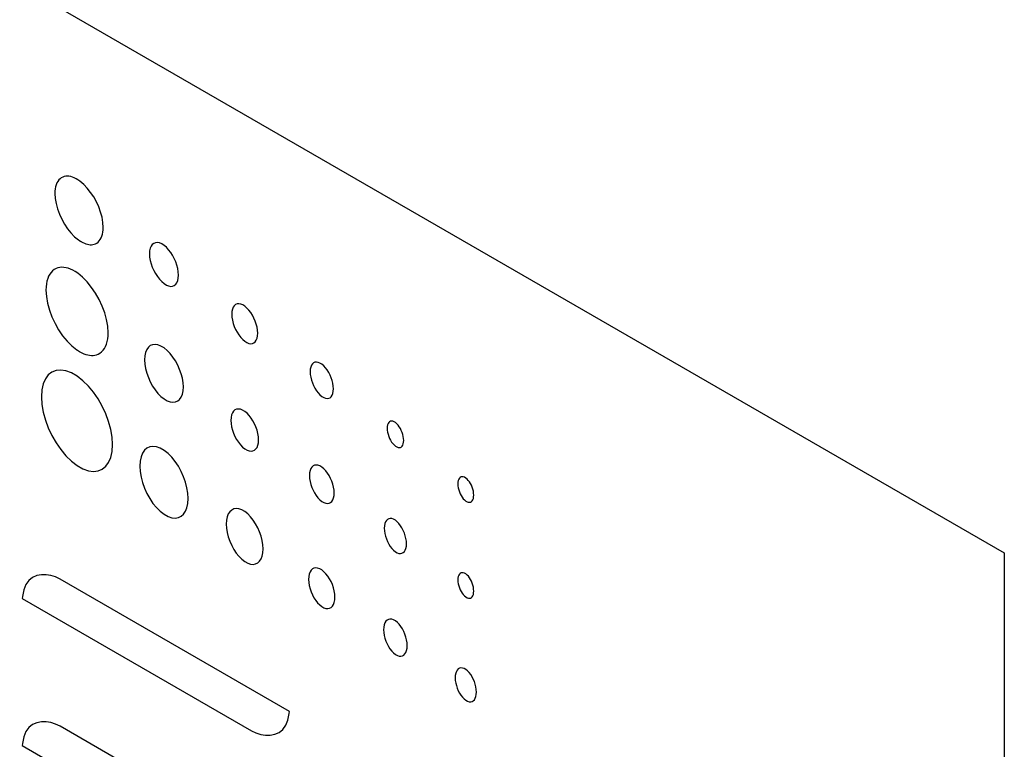
# Model space of a CAD drawing. Extents: x 0.7 to 29.1, y 0.5 to 21.
# Drawn here: x 26.2 to 26.6, y 6.7 to 7 of the extents above; entities that cross this region are included whole.
import ezdxf

# ---------------------------------------------------------------- set-up
doc = ezdxf.new("R2010")
doc.units = 0
doc.header["$LTSCALE"] = 0.75
doc.header["$MEASUREMENT"] = 0
doc.layers.add('LABEL', color=2, linetype='CONTINUOUS')

msp = doc.modelspace()

# ---------------------------------------------------------------- linework, layer by layer
at = {"layer": 'LABEL'}
for p, q in [((22.09716, 9.37653), (26.64379, 6.75153)), ((26.19783, 6.92667), (26.19742, 6.92592)), ((26.19832, 6.92733), (26.19783, 6.92667)), ((26.19887, 6.9279), (26.19832, 6.92733)), ((26.19948, 6.92836), (26.19887, 6.9279)), ((26.20016, 6.92872), (26.19948, 6.92836)), ((26.20084, 6.92895), (26.20016, 6.92872)), ((26.20156, 6.92909), (26.20084, 6.92895)), ((26.20231, 6.92913), (26.20156, 6.92909)), ((26.20309, 6.92907), (26.20231, 6.92913)), ((26.2039, 6.92892), (26.20309, 6.92907)), ((26.20473, 6.92867), (26.2039, 6.92892)), ((26.20558, 6.92833), (26.20473, 6.92867)), ((26.20645, 6.92789), (26.20558, 6.92833)), ((26.20733, 6.92736), (26.20645, 6.92789)), ((26.20822, 6.92674), (26.20733, 6.92736)), ((26.21003, 6.92523), (26.20822, 6.92674)), ((26.19649, 6.92207), (26.19645, 6.92092)), ((26.1966, 6.92315), (26.19649, 6.92207)), ((26.1968, 6.92415), (26.1966, 6.92315)), ((26.19707, 6.92508), (26.1968, 6.92415)), ((26.19742, 6.92592), (26.19707, 6.92508)), ((26.21173, 6.92346), (26.21003, 6.92523)), ((26.21331, 6.92148), (26.21173, 6.92346)), ((26.19645, 6.92092), (26.19659, 6.91859)), ((26.19659, 6.91859), (26.19701, 6.91618)), ((26.21475, 6.91932), (26.21331, 6.92148)), ((26.21603, 6.91702), (26.21475, 6.91932)), ((26.19701, 6.91618), (26.19768, 6.91372)), ((26.19768, 6.91372), (26.19859, 6.91126)), ((26.21712, 6.91464), (26.21603, 6.91702)), ((26.21801, 6.9122), (26.21712, 6.91464)), ((26.19859, 6.91126), (26.1997, 6.90885)), ((26.1997, 6.90885), (26.20099, 6.90653)), ((26.21866, 6.90975), (26.21801, 6.9122)), ((26.21907, 6.90734), (26.21866, 6.90975)), ((26.20099, 6.90653), (26.20244, 6.90435)), ((26.20244, 6.90435), (26.20403, 6.90236)), ((26.21906, 6.90278), (26.21917, 6.90386)), ((26.21921, 6.905), (26.21907, 6.90734)), ((26.21917, 6.90386), (26.21921, 6.905)), ((26.20403, 6.90236), (26.20574, 6.9006)), ((26.20574, 6.9006), (26.20753, 6.89911)), ((26.20753, 6.89911), (26.20768, 6.899)), ((26.20768, 6.899), (26.20782, 6.8989)), ((26.20782, 6.8989), (26.20796, 6.89881)), ((26.20796, 6.89881), (26.2081, 6.89871)), ((26.2081, 6.89871), (26.20824, 6.89862)), ((26.20824, 6.89862), (26.20838, 6.89853)), ((26.21681, 6.89806), (26.21736, 6.89862)), ((26.21736, 6.89862), (26.21784, 6.89928)), ((26.21784, 6.89928), (26.21825, 6.90003)), ((26.21825, 6.90003), (26.21859, 6.90087)), ((26.21859, 6.90087), (26.21886, 6.90179)), ((26.21886, 6.90179), (26.21906, 6.90278)), ((26.20838, 6.89853), (26.20852, 6.89844)), ((26.20852, 6.89844), (26.20866, 6.89835)), ((26.20866, 6.89835), (26.20881, 6.89827)), ((26.20881, 6.89827), (26.20895, 6.89819)), ((26.20895, 6.89819), (26.20968, 6.89779)), ((26.20968, 6.89779), (26.2104, 6.89747)), ((26.2104, 6.89747), (26.2111, 6.8972)), ((26.2111, 6.8972), (26.21179, 6.89701)), ((26.21179, 6.89701), (26.21247, 6.89688)), ((26.21247, 6.89688), (26.21312, 6.89681)), ((26.21312, 6.89681), (26.21376, 6.89682)), ((26.21376, 6.89682), (26.21437, 6.89689)), ((26.21437, 6.89689), (26.21496, 6.89702)), ((26.21496, 6.89702), (26.21552, 6.89723)), ((26.21552, 6.89723), (26.2162, 6.89759)), ((26.2162, 6.89759), (26.21681, 6.89806)), ((26.2411, 6.89395), (26.24101, 6.89255)), ((26.24136, 6.89515), (26.2411, 6.89395)), ((26.24178, 6.89614), (26.24136, 6.89515)), ((26.24234, 6.89692), (26.24178, 6.89614)), ((26.24302, 6.89746), (26.24234, 6.89692)), ((26.24382, 6.89778), (26.24302, 6.89746)), ((26.24473, 6.89785), (26.24382, 6.89778)), ((26.24571, 6.89767), (26.24473, 6.89785)), ((26.24677, 6.89723), (26.24571, 6.89767)), ((26.24788, 6.89652), (26.24677, 6.89723)), ((26.24899, 6.89559), (26.24788, 6.89652)), ((26.25004, 6.89447), (26.24899, 6.89559)), ((26.25102, 6.8932), (26.25004, 6.89447)), ((26.24101, 6.89255), (26.2411, 6.89101)), ((26.2411, 6.89101), (26.24136, 6.88943)), ((26.24136, 6.88943), (26.24178, 6.88782)), ((26.25191, 6.89181), (26.25102, 6.8932)), ((26.2527, 6.89032), (26.25191, 6.89181)), ((26.25339, 6.88877), (26.2527, 6.89032)), ((26.19614, 6.88514), (26.19535, 6.88452)), ((26.197, 6.88562), (26.19614, 6.88514)), ((26.19786, 6.88593), (26.197, 6.88562)), ((26.19877, 6.88613), (26.19786, 6.88593)), ((26.19972, 6.8862), (26.19877, 6.88613)), ((26.2007, 6.88615), (26.19972, 6.8862)), ((26.20172, 6.88599), (26.2007, 6.88615)), ((26.20277, 6.88571), (26.20172, 6.88599)), ((26.20385, 6.8853), (26.20277, 6.88571)), ((26.20494, 6.88479), (26.20385, 6.8853)), ((26.20606, 6.88415), (26.20494, 6.88479)), ((26.24178, 6.88782), (26.24234, 6.88623)), ((26.24234, 6.88623), (26.24302, 6.88467)), ((26.24302, 6.88467), (26.24382, 6.88318)), ((26.25394, 6.88718), (26.25339, 6.88877)), ((26.25435, 6.88559), (26.25394, 6.88718)), ((26.25461, 6.88402), (26.25435, 6.88559)), ((26.19306, 6.88084), (26.19271, 6.87963)), ((26.1935, 6.88193), (26.19306, 6.88084)), ((26.19403, 6.88291), (26.1935, 6.88193)), ((26.19465, 6.88378), (26.19403, 6.88291)), ((26.19535, 6.88452), (26.19465, 6.88378)), ((26.20719, 6.8834), (26.20606, 6.88415)), ((26.20951, 6.88152), (26.20719, 6.8834)), ((26.21172, 6.87927), (26.20951, 6.88152)), ((26.24382, 6.88318), (26.24473, 6.88178)), ((26.24473, 6.88178), (26.24571, 6.88052)), ((26.24571, 6.88052), (26.24677, 6.8794)), ((26.25435, 6.8799), (26.25461, 6.8811)), ((26.2547, 6.88249), (26.25461, 6.88402)), ((26.25461, 6.8811), (26.2547, 6.88249)), ((26.19231, 6.87694), (26.19226, 6.87545)), ((26.19226, 6.87545), (26.19245, 6.87239)), ((26.19246, 6.87833), (26.19231, 6.87694)), ((26.19271, 6.87963), (26.19246, 6.87833)), ((26.21378, 6.87672), (26.21172, 6.87927)), ((26.21566, 6.87393), (26.21378, 6.87672)), ((26.24677, 6.8794), (26.24788, 6.87847)), ((26.24788, 6.87847), (26.24899, 6.87778)), ((26.24899, 6.87778), (26.25004, 6.87736)), ((26.25004, 6.87736), (26.25102, 6.87719)), ((26.25102, 6.87719), (26.25191, 6.87727)), ((26.25191, 6.87727), (26.2527, 6.87759)), ((26.2527, 6.87759), (26.25339, 6.87814)), ((26.25339, 6.87814), (26.25394, 6.87891)), ((26.25394, 6.87891), (26.25435, 6.8799)), ((26.19245, 6.87239), (26.193, 6.86923)), ((26.21733, 6.87095), (26.21566, 6.87393)), ((26.21877, 6.86785), (26.21733, 6.87095)), ((26.193, 6.86923), (26.19388, 6.86602)), ((26.21994, 6.86468), (26.21877, 6.86785)), ((26.28011, 6.86644), (26.27988, 6.86534)), ((26.28048, 6.86736), (26.28011, 6.86644)), ((26.28098, 6.86807), (26.28048, 6.86736)), ((26.2816, 6.86859), (26.28098, 6.86807)), ((26.28231, 6.86888), (26.2816, 6.86859)), ((26.28312, 6.86896), (26.28231, 6.86888)), ((26.284, 6.86881), (26.28312, 6.86896)), ((26.28494, 6.86843), (26.284, 6.86881)), ((26.28594, 6.8678), (26.28494, 6.86843)), ((26.28693, 6.86696), (26.28594, 6.8678)), ((26.28787, 6.86596), (26.28693, 6.86696)), ((26.19388, 6.86602), (26.19506, 6.86283)), ((26.19506, 6.86283), (26.19651, 6.85971)), ((26.22081, 6.8615), (26.21994, 6.86468)), ((26.22135, 6.85836), (26.22081, 6.8615)), ((26.27988, 6.86534), (26.27979, 6.86406)), ((26.27979, 6.86406), (26.27988, 6.86265)), ((26.27988, 6.86265), (26.28011, 6.86121)), ((26.28875, 6.86481), (26.28787, 6.86596)), ((26.28955, 6.86355), (26.28875, 6.86481)), ((26.29026, 6.8622), (26.28955, 6.86355)), ((26.29087, 6.86079), (26.29026, 6.8622)), ((26.19651, 6.85971), (26.1982, 6.85673)), ((26.22154, 6.85534), (26.22135, 6.85836)), ((26.28011, 6.86121), (26.28048, 6.85974)), ((26.28048, 6.85974), (26.28098, 6.85829)), ((26.28098, 6.85829), (26.2816, 6.85687)), ((26.2816, 6.85687), (26.28231, 6.85552)), ((26.29136, 6.85935), (26.29087, 6.86079)), ((26.29173, 6.85789), (26.29136, 6.85935)), ((26.29197, 6.85645), (26.29173, 6.85789)), ((26.1982, 6.85673), (26.20011, 6.85393)), ((26.20011, 6.85393), (26.20219, 6.85138)), ((26.22109, 6.85118), (26.22134, 6.85248)), ((26.22134, 6.85248), (26.22149, 6.85386)), ((26.22149, 6.85386), (26.22154, 6.85534)), ((26.28231, 6.85552), (26.28312, 6.85426)), ((26.28312, 6.85426), (26.284, 6.85311)), ((26.284, 6.85311), (26.28494, 6.85211)), ((26.29136, 6.85177), (26.29173, 6.85268)), ((26.29173, 6.85268), (26.29197, 6.85378)), ((26.29205, 6.85506), (26.29197, 6.85645)), ((26.29197, 6.85378), (26.29205, 6.85506)), ((26.20219, 6.85138), (26.20442, 6.84914)), ((26.20442, 6.84914), (26.20677, 6.84727)), ((26.21917, 6.84706), (26.21978, 6.84792)), ((26.21978, 6.84792), (26.22031, 6.8489)), ((26.22031, 6.8489), (26.22074, 6.84999)), ((26.22074, 6.84999), (26.22109, 6.85118)), ((26.2405, 6.84847), (26.23975, 6.84741)), ((26.24142, 6.84923), (26.2405, 6.84847)), ((26.24249, 6.84967), (26.24142, 6.84923)), ((26.24369, 6.8498), (26.24249, 6.84967)), ((26.24501, 6.8496), (26.24369, 6.8498)), ((26.24642, 6.84906), (26.24501, 6.8496)), ((26.24791, 6.84816), (26.24642, 6.84906)), ((26.24938, 6.84696), (26.24791, 6.84816)), ((26.28494, 6.85211), (26.28594, 6.85127)), ((26.28594, 6.85127), (26.28693, 6.85066)), ((26.28693, 6.85066), (26.28787, 6.85028)), ((26.28787, 6.85028), (26.28875, 6.85015)), ((26.28875, 6.85015), (26.28955, 6.85023)), ((26.28955, 6.85023), (26.29026, 6.85054)), ((26.29026, 6.85054), (26.29087, 6.85105)), ((26.29087, 6.85105), (26.29136, 6.85177)), ((26.20677, 6.84727), (26.20692, 6.84717)), ((26.20692, 6.84717), (26.20706, 6.84708)), ((26.20706, 6.84708), (26.2072, 6.84698)), ((26.2072, 6.84698), (26.20734, 6.84689)), ((26.20734, 6.84689), (26.20748, 6.8468)), ((26.20748, 6.8468), (26.20762, 6.84671)), ((26.20762, 6.84671), (26.20776, 6.84663)), ((26.20776, 6.84663), (26.2079, 6.84654)), ((26.2079, 6.84654), (26.20803, 6.84646)), ((26.20803, 6.84646), (26.20817, 6.84638)), ((26.20817, 6.84638), (26.20914, 6.84586)), ((26.20914, 6.84586), (26.21009, 6.84543)), ((26.21009, 6.84543), (26.21102, 6.84509)), ((26.21102, 6.84509), (26.21193, 6.84484)), ((26.21193, 6.84484), (26.21282, 6.84467)), ((26.21282, 6.84467), (26.21369, 6.8446)), ((26.21369, 6.8446), (26.21452, 6.84461)), ((26.21452, 6.84461), (26.21533, 6.84472)), ((26.21533, 6.84472), (26.2161, 6.84492)), ((26.2161, 6.84492), (26.21684, 6.84521)), ((26.21684, 6.84521), (26.2177, 6.84569)), ((26.2177, 6.84569), (26.21847, 6.84631)), ((26.21847, 6.84631), (26.21917, 6.84706)), ((26.23884, 6.84446), (26.23872, 6.84258)), ((26.23919, 6.84607), (26.23884, 6.84446)), ((26.23975, 6.84741), (26.23919, 6.84607)), ((26.25078, 6.84551), (26.24938, 6.84696)), ((26.25208, 6.84386), (26.25078, 6.84551)), ((26.25327, 6.84204), (26.25208, 6.84386)), ((26.23872, 6.84258), (26.23884, 6.84053)), ((26.23884, 6.84053), (26.23919, 6.83843)), ((26.23919, 6.83843), (26.23975, 6.83631)), ((26.25433, 6.84009), (26.25327, 6.84204)), ((26.25523, 6.83805), (26.25433, 6.84009)), ((26.31702, 6.83911), (26.31681, 6.83809)), ((26.31735, 6.83995), (26.31702, 6.83911)), ((26.3178, 6.84062), (26.31735, 6.83995)), ((26.31835, 6.84109), (26.3178, 6.84062)), ((26.31899, 6.84138), (26.31835, 6.84109)), ((26.3197, 6.84147), (26.31899, 6.84138)), ((26.32049, 6.84135), (26.3197, 6.84147)), ((26.32134, 6.84101), (26.32049, 6.84135)), ((26.32223, 6.84045), (26.32134, 6.84101)), ((26.32312, 6.8397), (26.32223, 6.84045)), ((26.32396, 6.83879), (26.32312, 6.8397)), ((26.32474, 6.83775), (26.32396, 6.83879)), ((26.19335, 6.83543), (26.19197, 6.83358)), ((26.19504, 6.83675), (26.19335, 6.83543)), ((26.19701, 6.83753), (26.19504, 6.83675)), ((26.19923, 6.83774), (26.19701, 6.83753)), ((26.20165, 6.83738), (26.19923, 6.83774)), ((26.20424, 6.83641), (26.20165, 6.83738)), ((26.20698, 6.83483), (26.20424, 6.83641)), ((26.20968, 6.83271), (26.20698, 6.83483)), ((26.23975, 6.83631), (26.2405, 6.8342)), ((26.2405, 6.8342), (26.24142, 6.83215)), ((26.25597, 6.83596), (26.25523, 6.83805)), ((26.25652, 6.83385), (26.25597, 6.83596)), ((26.25686, 6.83176), (26.25652, 6.83385)), ((26.31681, 6.83809), (26.31674, 6.83691)), ((26.31674, 6.83691), (26.31681, 6.83562)), ((26.31681, 6.83562), (26.31702, 6.8343)), ((26.31702, 6.8343), (26.31735, 6.83297)), ((26.32546, 6.83661), (26.32474, 6.83775)), ((26.3261, 6.83538), (26.32546, 6.83661)), ((26.32664, 6.8341), (26.3261, 6.83538)), ((26.32708, 6.83278), (26.32664, 6.8341)), ((26.19095, 6.83124), (26.1903, 6.82841)), ((26.19197, 6.83358), (26.19095, 6.83124)), ((26.21225, 6.83017), (26.20968, 6.83271)), ((26.21464, 6.82728), (26.21225, 6.83017)), ((26.24142, 6.83215), (26.24249, 6.83019)), ((26.24249, 6.83019), (26.24369, 6.82837)), ((26.25698, 6.82974), (26.25686, 6.83176)), ((26.25686, 6.82788), (26.25698, 6.82974)), ((26.31735, 6.83297), (26.3178, 6.83165)), ((26.3178, 6.83165), (26.31835, 6.83036)), ((26.31835, 6.83036), (26.31899, 6.82914)), ((26.31899, 6.82914), (26.3197, 6.82799)), ((26.32741, 6.83146), (26.32708, 6.83278)), ((26.32762, 6.83014), (26.32741, 6.83146)), ((26.32769, 6.82887), (26.32762, 6.83014)), ((26.1903, 6.82841), (26.19008, 6.82512)), ((26.19008, 6.82512), (26.1903, 6.82152)), ((26.21682, 6.82409), (26.21464, 6.82728)), ((26.24369, 6.82837), (26.24501, 6.82672)), ((26.24501, 6.82672), (26.24642, 6.82528)), ((26.24642, 6.82528), (26.24791, 6.82409)), ((26.25523, 6.82389), (26.25597, 6.82494)), ((26.25597, 6.82494), (26.25652, 6.82628)), ((26.25652, 6.82628), (26.25686, 6.82788)), ((26.3197, 6.82799), (26.32049, 6.82696)), ((26.32049, 6.82696), (26.32134, 6.82605)), ((26.32134, 6.82605), (26.32223, 6.82531)), ((26.32223, 6.82531), (26.32312, 6.82476)), ((26.32312, 6.82476), (26.32396, 6.82443)), ((26.32396, 6.82443), (26.32474, 6.82431)), ((26.32474, 6.82431), (26.32546, 6.8244)), ((26.32546, 6.8244), (26.3261, 6.82469)), ((26.3261, 6.82469), (26.32664, 6.82517)), ((26.32664, 6.82517), (26.32708, 6.82584)), ((26.32708, 6.82584), (26.32741, 6.82668)), ((26.32741, 6.82668), (26.32762, 6.82769)), ((26.32762, 6.82769), (26.32769, 6.82887)), ((26.1903, 6.82152), (26.19095, 6.81783)), ((26.21876, 6.82068), (26.21682, 6.82409)), ((26.22042, 6.81711), (26.21876, 6.82068)), ((26.24791, 6.82409), (26.24938, 6.82322)), ((26.24938, 6.82322), (26.25078, 6.8227)), ((26.25078, 6.8227), (26.25208, 6.82252)), ((26.25208, 6.82252), (26.25327, 6.82267)), ((26.25327, 6.82267), (26.25433, 6.82313)), ((26.25433, 6.82313), (26.25523, 6.82389)), ((26.19095, 6.81783), (26.19197, 6.8141)), ((26.22177, 6.81345), (26.22042, 6.81711)), ((26.27946, 6.81538), (26.27937, 6.814)), ((26.27971, 6.81656), (26.27946, 6.81538)), ((26.28011, 6.81755), (26.27971, 6.81656)), ((26.28064, 6.81833), (26.28011, 6.81755)), ((26.2813, 6.8189), (26.28064, 6.81833)), ((26.28206, 6.81924), (26.2813, 6.8189)), ((26.28292, 6.81935), (26.28206, 6.81924)), ((26.28387, 6.81922), (26.28292, 6.81935)), ((26.28488, 6.81884), (26.28387, 6.81922)), ((26.28594, 6.8182), (26.28488, 6.81884)), ((26.28699, 6.81733), (26.28594, 6.8182)), ((26.28799, 6.81629), (26.28699, 6.81733)), ((26.28893, 6.81509), (26.28799, 6.81629)), ((26.28978, 6.81378), (26.28893, 6.81509)), ((26.19197, 6.8141), (26.19335, 6.81041)), ((26.19335, 6.81041), (26.19504, 6.80682)), ((26.22278, 6.80977), (26.22177, 6.81345)), ((26.27937, 6.814), (26.27946, 6.8125)), ((26.27946, 6.8125), (26.27971, 6.81097)), ((26.27971, 6.81097), (26.28011, 6.80942)), ((26.29054, 6.81236), (26.28978, 6.81378)), ((26.29119, 6.81088), (26.29054, 6.81236)), ((26.29172, 6.80935), (26.29119, 6.81088)), ((26.35302, 6.81116), (26.35297, 6.8103)), ((26.35317, 6.81191), (26.35302, 6.81116)), ((26.35341, 6.81253), (26.35317, 6.81191)), ((26.35373, 6.81302), (26.35341, 6.81253)), ((26.35412, 6.81338), (26.35373, 6.81302)), ((26.35458, 6.8136), (26.35412, 6.81338)), ((26.3551, 6.81367), (26.35458, 6.8136)), ((26.35566, 6.81359), (26.3551, 6.81367)), ((26.35626, 6.81335), (26.35566, 6.81359)), ((26.3569, 6.81295), (26.35626, 6.81335)), ((26.35754, 6.81241), (26.3569, 6.81295)), ((26.35814, 6.81175), (26.35754, 6.81241)), ((26.35871, 6.811), (26.35814, 6.81175)), ((26.35922, 6.81017), (26.35871, 6.811)), ((26.19504, 6.80682), (26.19701, 6.80339)), ((26.2234, 6.80612), (26.22278, 6.80977)), ((26.22362, 6.80258), (26.2234, 6.80612)), ((26.28011, 6.80942), (26.28064, 6.80789)), ((26.28064, 6.80789), (26.2813, 6.8064)), ((26.2813, 6.8064), (26.28206, 6.80498)), ((26.29211, 6.80781), (26.29172, 6.80935)), ((26.29236, 6.80629), (26.29211, 6.80781)), ((26.29244, 6.80481), (26.29236, 6.80629)), ((26.35297, 6.8103), (26.35302, 6.80936)), ((26.35302, 6.80936), (26.35317, 6.80839)), ((26.35317, 6.80839), (26.35341, 6.80742)), ((26.35341, 6.80742), (26.35373, 6.80645)), ((26.35373, 6.80645), (26.35412, 6.80551)), ((26.35968, 6.80928), (26.35922, 6.81017)), ((26.36007, 6.80835), (26.35968, 6.80928)), ((26.36039, 6.80739), (26.36007, 6.80835)), ((26.36063, 6.80641), (26.36039, 6.80739)), ((26.36078, 6.80545), (26.36063, 6.80641)), ((26.19701, 6.80339), (26.19923, 6.8002)), ((26.2234, 6.79934), (26.22362, 6.80258)), ((26.24116, 6.80149), (26.23982, 6.80089)), ((26.24267, 6.80169), (26.24116, 6.80149)), ((26.24432, 6.80149), (26.24267, 6.80169)), ((26.24608, 6.80086), (26.24432, 6.80149)), ((26.28206, 6.80498), (26.28292, 6.80365)), ((26.28292, 6.80365), (26.28387, 6.80246)), ((26.28387, 6.80246), (26.28488, 6.80142)), ((26.28488, 6.80142), (26.28594, 6.80056)), ((26.29119, 6.8005), (26.29172, 6.80128)), ((26.29172, 6.80128), (26.29211, 6.80226)), ((26.29211, 6.80226), (26.29236, 6.80344)), ((26.29236, 6.80344), (26.29244, 6.80481)), ((26.35412, 6.80551), (26.35458, 6.80462)), ((26.35458, 6.80462), (26.3551, 6.80379)), ((26.3551, 6.80379), (26.35566, 6.80304)), ((26.35566, 6.80304), (26.35626, 6.80239)), ((26.35626, 6.80239), (26.3569, 6.80185)), ((26.3569, 6.80185), (26.35754, 6.80145)), ((26.35754, 6.80145), (26.35814, 6.80122)), ((26.35814, 6.80122), (26.35871, 6.80114)), ((26.35871, 6.80114), (26.35922, 6.80122)), ((26.35922, 6.80122), (26.35968, 6.80144)), ((26.35968, 6.80144), (26.36007, 6.8018)), ((26.36007, 6.8018), (26.36039, 6.80229)), ((26.36039, 6.80229), (26.36063, 6.80291)), ((26.36063, 6.80291), (26.36078, 6.80365)), ((26.36083, 6.80451), (26.36078, 6.80545)), ((26.36078, 6.80365), (26.36083, 6.80451)), ((26.19923, 6.8002), (26.20165, 6.79731)), ((26.20165, 6.79731), (26.20424, 6.79478)), ((26.22177, 6.79421), (26.22278, 6.79654)), ((26.22278, 6.79654), (26.2234, 6.79934)), ((26.23704, 6.79686), (26.2366, 6.79483)), ((26.23774, 6.79856), (26.23704, 6.79686)), ((26.23867, 6.79991), (26.23774, 6.79856)), ((26.23982, 6.80089), (26.23867, 6.79991)), ((26.24794, 6.79979), (26.24608, 6.80086)), ((26.24978, 6.79834), (26.24794, 6.79979)), ((26.25153, 6.79659), (26.24978, 6.79834)), ((26.25315, 6.79457), (26.25153, 6.79659)), ((26.28594, 6.80056), (26.28699, 6.79994)), ((26.28699, 6.79994), (26.28799, 6.79958)), ((26.28799, 6.79958), (26.28893, 6.79946)), ((26.28893, 6.79946), (26.28978, 6.79958)), ((26.28978, 6.79958), (26.29054, 6.79993)), ((26.29054, 6.79993), (26.29119, 6.8005)), ((26.20424, 6.79478), (26.20698, 6.79269)), ((26.20698, 6.79269), (26.20968, 6.79118)), ((26.21876, 6.79103), (26.22042, 6.79236)), ((26.22042, 6.79236), (26.22177, 6.79421)), ((26.2366, 6.79483), (26.23645, 6.79247)), ((26.23645, 6.79247), (26.2366, 6.78991)), ((26.25464, 6.79235), (26.25315, 6.79457)), ((26.25595, 6.78996), (26.25464, 6.79235)), ((26.3175, 6.79197), (26.31702, 6.79125)), ((26.31808, 6.7925), (26.3175, 6.79197)), ((26.31877, 6.79283), (26.31808, 6.7925)), ((26.31953, 6.79294), (26.31877, 6.79283)), ((26.32038, 6.79284), (26.31953, 6.79294)), ((26.32128, 6.79251), (26.32038, 6.79284)), ((26.32223, 6.79194), (26.32128, 6.79251)), ((26.32317, 6.79117), (26.32223, 6.79194)), ((26.20968, 6.79118), (26.21225, 6.79027)), ((26.21225, 6.79027), (26.21464, 6.78996)), ((26.21464, 6.78996), (26.21682, 6.79022)), ((26.21682, 6.79022), (26.21876, 6.79103)), ((26.2366, 6.78991), (26.23704, 6.78729)), ((26.23704, 6.78729), (26.23774, 6.78465)), ((26.25708, 6.78745), (26.25595, 6.78996)), ((26.258, 6.78486), (26.25708, 6.78745)), ((26.31644, 6.78924), (26.31636, 6.78798)), ((26.31636, 6.78798), (26.31644, 6.78661)), ((26.31666, 6.79034), (26.31644, 6.78924)), ((26.31702, 6.79125), (26.31666, 6.79034)), ((26.32407, 6.79022), (26.32317, 6.79117)), ((26.3249, 6.78914), (26.32407, 6.79022)), ((26.32567, 6.78795), (26.3249, 6.78914)), ((26.32635, 6.78666), (26.32567, 6.78795)), ((26.38784, 6.78734), (26.3874, 6.7871)), ((26.38833, 6.78743), (26.38784, 6.78734)), ((26.38887, 6.78738), (26.38833, 6.78743)), ((26.38945, 6.78718), (26.38887, 6.78738)), ((26.23774, 6.78465), (26.23867, 6.78204)), ((26.25869, 6.78226), (26.258, 6.78486)), ((26.31644, 6.78661), (26.31666, 6.78521)), ((26.31666, 6.78521), (26.31702, 6.7838)), ((26.31702, 6.7838), (26.3175, 6.7824)), ((26.32693, 6.78531), (26.32635, 6.78666)), ((26.3274, 6.78392), (26.32693, 6.78531)), ((26.32776, 6.78252), (26.3274, 6.78392)), ((26.38635, 6.78488), (26.3863, 6.78404)), ((26.3863, 6.78404), (26.38635, 6.78312)), ((26.38649, 6.78562), (26.38635, 6.78488)), ((26.38635, 6.78312), (26.38649, 6.78218)), ((26.38672, 6.78624), (26.38649, 6.78562)), ((26.38702, 6.78673), (26.38672, 6.78624)), ((26.3874, 6.7871), (26.38702, 6.78673)), ((26.39006, 6.78682), (26.38945, 6.78718)), ((26.39067, 6.78632), (26.39006, 6.78682)), ((26.39125, 6.78571), (26.39067, 6.78632)), ((26.39179, 6.785), (26.39125, 6.78571)), ((26.39228, 6.78422), (26.39179, 6.785)), ((26.39271, 6.78337), (26.39228, 6.78422)), ((26.39309, 6.78247), (26.39271, 6.78337)), ((26.23867, 6.78204), (26.23982, 6.77952)), ((26.23982, 6.77952), (26.24116, 6.77711)), ((26.25912, 6.77967), (26.25869, 6.78226)), ((26.25926, 6.77714), (26.25912, 6.77967)), ((26.3175, 6.7824), (26.31808, 6.78105)), ((26.31808, 6.78105), (26.31877, 6.77976)), ((26.31877, 6.77976), (26.31953, 6.77857)), ((26.31953, 6.77857), (26.32038, 6.77749)), ((26.32798, 6.78112), (26.32776, 6.78252)), ((26.32776, 6.77743), (26.32798, 6.77851)), ((26.32805, 6.77977), (26.32798, 6.78112)), ((26.32798, 6.77851), (26.32805, 6.77977)), ((26.38649, 6.78218), (26.38672, 6.78124)), ((26.38672, 6.78124), (26.38702, 6.78031)), ((26.38702, 6.78031), (26.3874, 6.77941)), ((26.3874, 6.77941), (26.38784, 6.77856)), ((26.38784, 6.77856), (26.38833, 6.77777)), ((26.39339, 6.78154), (26.39309, 6.78247)), ((26.39362, 6.7806), (26.39339, 6.78154)), ((26.39376, 6.77967), (26.39362, 6.7806)), ((26.39381, 6.77875), (26.39376, 6.77967)), ((26.39376, 6.7779), (26.39381, 6.77875)), ((26.24116, 6.77711), (26.24267, 6.77488)), ((26.24267, 6.77488), (26.24432, 6.77287)), ((26.25869, 6.7728), (26.25912, 6.77482)), ((26.25912, 6.77482), (26.25926, 6.77714)), ((26.32038, 6.77749), (26.32128, 6.77655)), ((26.32128, 6.77655), (26.32223, 6.77579)), ((26.32223, 6.77579), (26.32317, 6.77523)), ((26.32317, 6.77523), (26.32407, 6.77491)), ((26.32407, 6.77491), (26.3249, 6.77481)), ((26.3249, 6.77481), (26.32567, 6.77493)), ((26.32567, 6.77493), (26.32635, 6.77526)), ((26.32635, 6.77526), (26.32693, 6.77579)), ((26.32693, 6.77579), (26.3274, 6.77652)), ((26.3274, 6.77652), (26.32776, 6.77743)), ((26.38833, 6.77777), (26.38887, 6.77707)), ((26.38887, 6.77707), (26.38945, 6.77646)), ((26.38945, 6.77646), (26.39006, 6.77596)), ((26.39006, 6.77596), (26.39067, 6.7756)), ((26.39067, 6.7756), (26.39125, 6.77541)), ((26.39125, 6.77541), (26.39179, 6.77536)), ((26.39179, 6.77536), (26.39228, 6.77545)), ((26.39228, 6.77545), (26.39271, 6.77569)), ((26.39271, 6.77569), (26.39309, 6.77606)), ((26.39309, 6.77606), (26.39339, 6.77655)), ((26.39339, 6.77655), (26.39362, 6.77717)), ((26.39362, 6.77717), (26.39376, 6.7779)), ((26.24432, 6.77287), (26.24608, 6.77113)), ((26.24608, 6.77113), (26.24794, 6.7697)), ((26.24794, 6.7697), (26.24978, 6.76868)), ((26.24978, 6.76868), (26.25153, 6.76809)), ((26.25464, 6.76815), (26.25595, 6.76877)), ((26.25595, 6.76877), (26.25708, 6.76977)), ((26.25708, 6.76977), (26.258, 6.77111)), ((26.258, 6.77111), (26.25869, 6.7728)), ((26.27816, 6.76987), (26.27763, 6.76853)), ((26.27887, 6.77093), (26.27816, 6.76987)), ((26.27975, 6.77172), (26.27887, 6.77093)), ((26.28077, 6.77221), (26.27975, 6.77172)), ((26.28192, 6.77239), (26.28077, 6.77221)), ((26.28317, 6.77225), (26.28192, 6.77239)), ((26.28452, 6.77179), (26.28317, 6.77225)), ((26.28594, 6.77098), (26.28452, 6.77179)), ((26.28734, 6.76987), (26.28594, 6.77098)), ((26.28868, 6.76852), (26.28734, 6.76987)), ((26.25153, 6.76809), (26.25315, 6.76792)), ((26.25315, 6.76792), (26.25464, 6.76815)), ((26.27729, 6.76694), (26.27718, 6.7651)), ((26.27718, 6.7651), (26.27729, 6.76311)), ((26.27763, 6.76853), (26.27729, 6.76694)), ((26.28992, 6.76697), (26.28868, 6.76852)), ((26.29105, 6.76525), (26.28992, 6.76697)), ((26.29206, 6.7634), (26.29105, 6.76525)), ((26.35173, 6.76432), (26.35166, 6.76316)), ((26.35193, 6.76532), (26.35173, 6.76432)), ((26.35225, 6.76616), (26.35193, 6.76532)), ((26.35267, 6.76683), (26.35225, 6.76616)), ((26.3532, 6.76732), (26.35267, 6.76683)), ((26.35381, 6.76763), (26.3532, 6.76732)), ((26.3545, 6.76775), (26.35381, 6.76763)), ((26.35525, 6.76766), (26.3545, 6.76775)), ((26.35606, 6.76737), (26.35525, 6.76766)), ((26.35691, 6.76687), (26.35606, 6.76737)), ((26.35776, 6.76618), (26.35691, 6.76687)), ((26.35856, 6.76533), (26.35776, 6.76618)), ((26.35931, 6.76435), (26.35856, 6.76533)), ((26.35999, 6.76327), (26.35931, 6.76435)), ((26.27729, 6.76311), (26.27763, 6.76107)), ((26.27763, 6.76107), (26.27816, 6.75902)), ((26.29292, 6.76145), (26.29206, 6.7634)), ((26.29363, 6.75944), (26.29292, 6.76145)), ((26.29415, 6.75741), (26.29363, 6.75944)), ((26.35166, 6.76316), (26.35173, 6.76191)), ((26.35173, 6.76191), (26.35193, 6.76063)), ((26.35193, 6.76063), (26.35225, 6.75934)), ((26.3606, 6.7621), (26.35999, 6.76327)), ((26.36112, 6.76087), (26.3606, 6.7621)), ((26.36155, 6.7596), (26.36112, 6.76087)), ((26.36187, 6.75832), (26.36155, 6.7596)), ((26.27816, 6.75902), (26.27887, 6.757)), ((26.27887, 6.757), (26.27975, 6.75504)), ((26.27975, 6.75504), (26.28077, 6.75318)), ((26.29448, 6.75539), (26.29415, 6.75741)), ((26.29459, 6.75341), (26.29448, 6.75539)), ((26.35225, 6.75934), (26.35267, 6.75807)), ((26.35267, 6.75807), (26.3532, 6.75684)), ((26.3532, 6.75684), (26.35381, 6.75567)), ((26.35381, 6.75567), (26.3545, 6.75458)), ((26.36206, 6.75704), (26.36187, 6.75832)), ((26.36213, 6.75579), (26.36206, 6.75704)), ((26.36206, 6.75464), (26.36213, 6.75579)), ((26.28077, 6.75318), (26.28192, 6.75146)), ((26.28192, 6.75146), (26.28317, 6.74991)), ((26.29415, 6.75001), (26.29448, 6.75159)), ((26.29448, 6.75159), (26.29459, 6.75341)), ((26.3545, 6.75458), (26.35525, 6.75361)), ((26.35525, 6.75361), (26.35606, 6.75276)), ((26.35606, 6.75276), (26.35691, 6.75207)), ((26.35691, 6.75207), (26.35776, 6.75157)), ((26.35776, 6.75157), (26.35856, 6.75129)), ((26.35856, 6.75129), (26.35931, 6.75121)), ((26.35931, 6.75121), (26.35999, 6.75133)), ((26.35999, 6.75133), (26.3606, 6.75165)), ((26.3606, 6.75165), (26.36112, 6.75214)), ((26.36112, 6.75214), (26.36155, 6.75281)), ((26.36155, 6.75281), (26.36187, 6.75365)), ((26.36187, 6.75365), (26.36206, 6.75464)), ((26.64379, 6.75153), (26.64379, 2.25153)), ((26.28317, 6.74991), (26.28452, 6.74857)), ((26.28452, 6.74857), (26.28594, 6.74747)), ((26.28594, 6.74747), (26.28734, 6.74669)), ((26.28734, 6.74669), (26.28868, 6.74624)), ((26.28868, 6.74624), (26.28992, 6.74612)), ((26.28992, 6.74612), (26.29105, 6.74632)), ((26.29105, 6.74632), (26.29206, 6.74682)), ((26.29206, 6.74682), (26.29292, 6.74761)), ((26.29292, 6.74761), (26.29363, 6.74868)), ((26.29363, 6.74868), (26.29415, 6.75001)), ((26.19007, 6.74121), (26.18793, 6.74078)), ((26.19232, 6.74123), (26.19007, 6.74121)), ((26.19458, 6.74086), (26.19232, 6.74123)), ((26.1968, 6.74015), (26.19458, 6.74086)), ((26.31629, 6.74156), (26.31606, 6.74038)), ((26.31667, 6.74254), (26.31629, 6.74156)), ((26.31718, 6.74333), (26.31667, 6.74254)), ((26.3178, 6.74392), (26.31718, 6.74333)), ((26.31853, 6.74429), (26.3178, 6.74392)), ((26.31935, 6.74444), (26.31853, 6.74429)), ((26.32025, 6.74435), (26.31935, 6.74444)), ((26.32121, 6.74403), (26.32025, 6.74435)), ((26.32223, 6.74346), (26.32121, 6.74403)), ((26.32323, 6.74266), (26.32223, 6.74346)), ((26.32419, 6.74169), (26.32323, 6.74266)), ((26.32508, 6.74057), (26.32419, 6.74169)), ((26.38673, 6.741), (26.3865, 6.74038)), ((26.38703, 6.74149), (26.38673, 6.741)), ((26.38741, 6.74186), (26.38703, 6.74149)), ((26.38785, 6.74209), (26.38741, 6.74186)), ((26.38834, 6.74219), (26.38785, 6.74209)), ((26.38888, 6.74214), (26.38834, 6.74219)), ((26.38946, 6.74194), (26.38888, 6.74214)), ((26.39007, 6.74158), (26.38946, 6.74194)), ((26.39068, 6.74108), (26.39007, 6.74158)), ((26.39126, 6.74047), (26.39068, 6.74108)), ((26.18279, 6.73658), (26.18175, 6.7341)), ((26.18422, 6.7385), (26.18279, 6.73658)), ((26.18595, 6.73988), (26.18422, 6.7385)), ((26.18793, 6.74078), (26.18595, 6.73988)), ((26.1989, 6.73913), (26.1968, 6.74015)), ((26.30693, 6.67676), (26.1989, 6.73913)), ((26.31606, 6.74038), (26.31597, 6.73904)), ((26.31597, 6.73904), (26.31606, 6.73758)), ((26.31606, 6.73758), (26.31629, 6.73609)), ((26.3259, 6.73932), (26.32508, 6.74057)), ((26.32662, 6.73797), (26.3259, 6.73932)), ((26.32724, 6.73655), (26.32662, 6.73797)), ((26.32774, 6.73509), (26.32724, 6.73655)), ((26.38636, 6.73964), (26.38631, 6.73879)), ((26.38631, 6.73879), (26.38636, 6.73788)), ((26.3865, 6.74038), (26.38636, 6.73964)), ((26.38636, 6.73788), (26.3865, 6.73694)), ((26.3865, 6.73694), (26.38673, 6.736)), ((26.39179, 6.73976), (26.39126, 6.74047)), ((26.39229, 6.73897), (26.39179, 6.73976)), ((26.39272, 6.73812), (26.39229, 6.73897)), ((26.3931, 6.73723), (26.39272, 6.73812)), ((26.3934, 6.7363), (26.3931, 6.73723)), ((26.39363, 6.73536), (26.3934, 6.7363)), ((26.18175, 6.7341), (26.18117, 6.73102)), ((26.31629, 6.73609), (26.31667, 6.7346)), ((26.31667, 6.7346), (26.31718, 6.73313)), ((26.31718, 6.73313), (26.3178, 6.7317)), ((26.3178, 6.7317), (26.31853, 6.73036)), ((26.32812, 6.7336), (26.32774, 6.73509)), ((26.32835, 6.73212), (26.32812, 6.7336)), ((26.32843, 6.73068), (26.32835, 6.73212)), ((26.38673, 6.736), (26.38703, 6.73507)), ((26.38703, 6.73507), (26.38741, 6.73417)), ((26.38741, 6.73417), (26.38785, 6.73332)), ((26.38785, 6.73332), (26.38834, 6.73253)), ((26.38834, 6.73253), (26.38888, 6.73182)), ((26.38888, 6.73182), (26.38946, 6.73121)), ((26.3934, 6.73131), (26.39363, 6.73193)), ((26.39377, 6.73442), (26.39363, 6.73536)), ((26.39363, 6.73193), (26.39377, 6.73266)), ((26.39382, 6.73351), (26.39377, 6.73442)), ((26.39377, 6.73266), (26.39382, 6.73351)), ((26.18117, 6.73102), (26.18108, 6.73004)), ((26.18108, 6.73004), (26.2891, 6.66767)), ((26.31853, 6.73036), (26.31935, 6.72911)), ((26.31935, 6.72911), (26.32025, 6.72798)), ((26.32025, 6.72798), (26.32121, 6.72702)), ((26.32121, 6.72702), (26.32223, 6.72623)), ((26.32724, 6.7264), (26.32774, 6.72719)), ((26.32774, 6.72719), (26.32812, 6.72817)), ((26.32812, 6.72817), (26.32835, 6.72934)), ((26.32835, 6.72934), (26.32843, 6.73068)), ((26.38946, 6.73121), (26.39007, 6.73072)), ((26.39007, 6.73072), (26.39068, 6.73036)), ((26.39068, 6.73036), (26.39126, 6.73016)), ((26.39126, 6.73016), (26.39179, 6.73012)), ((26.39179, 6.73012), (26.39229, 6.73021)), ((26.39229, 6.73021), (26.39272, 6.73045)), ((26.39272, 6.73045), (26.3931, 6.73082)), ((26.3931, 6.73082), (26.3934, 6.73131)), ((26.32223, 6.72623), (26.32323, 6.72567)), ((26.32323, 6.72567), (26.32419, 6.72535)), ((26.32419, 6.72535), (26.32508, 6.72528)), ((26.32508, 6.72528), (26.3259, 6.72544)), ((26.3259, 6.72544), (26.32662, 6.72581)), ((26.32662, 6.72581), (26.32724, 6.7264)), ((26.35159, 6.71762), (26.35138, 6.71654)), ((26.35193, 6.71853), (26.35159, 6.71762)), ((26.35239, 6.71926), (26.35193, 6.71853)), ((26.35295, 6.7198), (26.35239, 6.71926)), ((26.3536, 6.72015), (26.35295, 6.7198)), ((26.35433, 6.7203), (26.3536, 6.72015)), ((26.35514, 6.72024), (26.35433, 6.7203)), ((26.356, 6.71996), (26.35514, 6.72024)), ((26.35691, 6.71945), (26.356, 6.71996)), ((26.35781, 6.71873), (26.35691, 6.71945)), ((26.35867, 6.71785), (26.35781, 6.71873)), ((26.35947, 6.71684), (26.35867, 6.71785)), ((26.35138, 6.71654), (26.35131, 6.71531)), ((26.35131, 6.71531), (26.35138, 6.71398)), ((26.35138, 6.71398), (26.35159, 6.71261)), ((26.3602, 6.7157), (26.35947, 6.71684)), ((26.36085, 6.71448), (26.3602, 6.7157)), ((26.3614, 6.71318), (26.36085, 6.71448)), ((26.36185, 6.71184), (26.3614, 6.71318)), ((26.35159, 6.71261), (26.35193, 6.71125)), ((26.35193, 6.71125), (26.35239, 6.70991)), ((26.35239, 6.70991), (26.35295, 6.70861)), ((26.35295, 6.70861), (26.3536, 6.70738)), ((26.36219, 6.71049), (26.36185, 6.71184)), ((26.3624, 6.70913), (26.36219, 6.71049)), ((26.36247, 6.70781), (26.3624, 6.70913)), ((26.3536, 6.70738), (26.35433, 6.70625)), ((26.35433, 6.70625), (26.35514, 6.70523)), ((26.35514, 6.70523), (26.356, 6.70436)), ((26.356, 6.70436), (26.35691, 6.70365)), ((26.36085, 6.70332), (26.3614, 6.70387)), ((26.3614, 6.70387), (26.36185, 6.7046)), ((26.36185, 6.7046), (26.36219, 6.70551)), ((26.36219, 6.70551), (26.3624, 6.70658)), ((26.3624, 6.70658), (26.36247, 6.70781)), ((26.35691, 6.70365), (26.35781, 6.70315)), ((26.35781, 6.70315), (26.35867, 6.70287)), ((26.35867, 6.70287), (26.35947, 6.70282)), ((26.35947, 6.70282), (26.3602, 6.70297)), ((26.3602, 6.70297), (26.36085, 6.70332)), ((26.3853, 6.69476), (26.38511, 6.69377)), ((26.38561, 6.6956), (26.3853, 6.69476)), ((26.38602, 6.69627), (26.38561, 6.6956)), ((26.38652, 6.69678), (26.38602, 6.69627)), ((26.38711, 6.69711), (26.38652, 6.69678)), ((26.38777, 6.69726), (26.38711, 6.69711)), ((26.38849, 6.69721), (26.38777, 6.69726)), ((26.38926, 6.69696), (26.38849, 6.69721)), ((26.39008, 6.69651), (26.38926, 6.69696)), ((26.39089, 6.69586), (26.39008, 6.69651)), ((26.39166, 6.69507), (26.39089, 6.69586)), ((26.39237, 6.69415), (26.39166, 6.69507)), ((26.38511, 6.69377), (26.38504, 6.69264)), ((26.38504, 6.69264), (26.38511, 6.69142)), ((26.38511, 6.69142), (26.3853, 6.69017)), ((26.3853, 6.69017), (26.38561, 6.68893)), ((26.39303, 6.69312), (26.39237, 6.69415)), ((26.39361, 6.692), (26.39303, 6.69312)), ((26.39411, 6.69082), (26.39361, 6.692)), ((26.39452, 6.6896), (26.39411, 6.69082)), ((26.38561, 6.68893), (26.38602, 6.6877)), ((26.38602, 6.6877), (26.38652, 6.68652)), ((26.38652, 6.68652), (26.38711, 6.6854)), ((26.38711, 6.6854), (26.38777, 6.68437)), ((26.39482, 6.68836), (26.39452, 6.6896)), ((26.39501, 6.68712), (26.39482, 6.68836)), ((26.39508, 6.6859), (26.39501, 6.68712)), ((26.39501, 6.68477), (26.39508, 6.6859)), ((26.38777, 6.68437), (26.38849, 6.68345)), ((26.38849, 6.68345), (26.38926, 6.68266)), ((26.38926, 6.68266), (26.39008, 6.68202)), ((26.39008, 6.68202), (26.39089, 6.68157)), ((26.39089, 6.68157), (26.39166, 6.68133)), ((26.39166, 6.68133), (26.39237, 6.68129)), ((26.39237, 6.68129), (26.39303, 6.68144)), ((26.39303, 6.68144), (26.39361, 6.68177)), ((26.39361, 6.68177), (26.39411, 6.68228)), ((26.39411, 6.68228), (26.39452, 6.68295)), ((26.39452, 6.68295), (26.39482, 6.68379)), ((26.39482, 6.68379), (26.39501, 6.68477)), ((26.30684, 6.67579), (26.30693, 6.67676)), ((26.18793, 6.67144), (26.18595, 6.67055)), ((26.19007, 6.67188), (26.18793, 6.67144)), ((26.19232, 6.67189), (26.19007, 6.67188)), ((26.19458, 6.67153), (26.19232, 6.67189)), ((26.1968, 6.67082), (26.19458, 6.67153)), ((26.30522, 6.67022), (26.30626, 6.6727)), ((26.30626, 6.6727), (26.30684, 6.67579)), ((26.18279, 6.66725), (26.18175, 6.66476)), ((26.18422, 6.66916), (26.18279, 6.66725)), ((26.18595, 6.67055), (26.18422, 6.66916)), ((26.1989, 6.66979), (26.1968, 6.67082)), ((26.30693, 6.60742), (26.1989, 6.66979)), ((26.2891, 6.66767), (26.2912, 6.66664)), ((26.2912, 6.66664), (26.29343, 6.66593)), ((26.30008, 6.66602), (26.30206, 6.66691)), ((26.30206, 6.66691), (26.30379, 6.6683)), ((26.30379, 6.6683), (26.30522, 6.67022)), ((26.18175, 6.66476), (26.18117, 6.66168)), ((26.29343, 6.66593), (26.29569, 6.66557)), ((26.29569, 6.66557), (26.29794, 6.66558)), ((26.29794, 6.66558), (26.30008, 6.66602)), ((26.18117, 6.66168), (26.18108, 6.6607)), ((26.18108, 6.6607), (26.2891, 6.59833))]:
    msp.add_line(p, q, dxfattribs=at)

doc.saveas('drawing.dxf')
